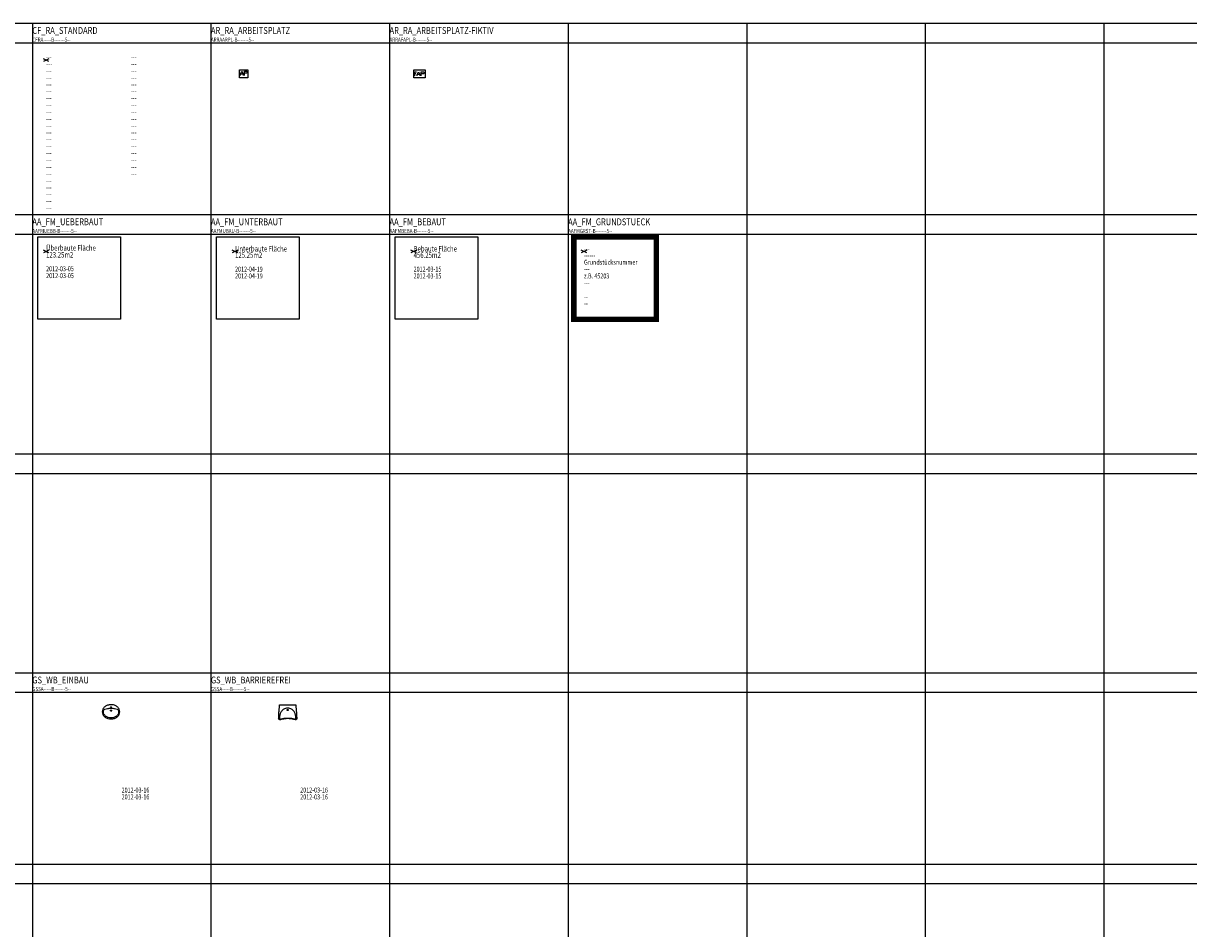
# Model space of a CAD drawing. Extents: x 2777 to 3641, y 2792 to 3099.
# Drawn here: x 2961 to 3003, y 3057 to 3090 of the extents above; entities that cross this region are included whole.
import ezdxf

# ---------------------------------------------------------------- set-up
doc = ezdxf.new("R2010")
doc.units = 0
doc.header["$LTSCALE"] = 0.03
doc.linetypes.add('STRICHPUNKT', pattern=[1, 0.5, -0.25, 0, -0.25])
doc.linetypes.add('VERDECKT', pattern=[0.375, 0.25, -0.125])
for name, color, linetype, plot in [('----EINF-L-------5--', 170, 'Continuous', False), ('AAFMBEBA-B-------5--', 7, 'Continuous', False), ('AAFMBEBA-G-------5--', 212, 'Continuous', False), ('AAFMGRST-B-------5--', 7, 'Continuous', False), ('AAFMUBAU-B-------5--', 7, 'Continuous', False), ('AAFMUBAU-G-------5--', 72, 'Continuous', False), ('AAFMUEBB-B-------5--', 7, 'Continuous', False), ('AAFMUEBB-G-------5--', 30, 'Continuous', False), ('ARRAZUR-T--------5--', 6, 'Continuous', False)]:
    doc.layers.add(name, color=color, linetype=linetype, plot=plot)
for name, color, linetype in [('--ALADATT--------5--', 2, 'Continuous'), ('AAFMGRST-G-------5--', 13, 'VERDECKT'), ('AAFMGRSTT--------5--', 2, 'Continuous'), ('ARALACHS-L-------5--', 7, 'STRICHPUNKT'), ('ARATDTEMT--------5--', 1, 'Continuous'), ('ARATMSCHT--------5--', 1, 'Continuous'), ('ARBEH025T--------5--', 2, 'Continuous'), ('ARRAARPL-B-------5--', 7, 'Continuous'), ('ARRAARPL-L-------5--', 7, 'Continuous'), ('ARRAARPLT--------5--', 7, 'Continuous'), ('ARRAFAPL-B-------5--', 7, 'Continuous'), ('ARRAFAPL-L-------5--', 7, 'Continuous'), ('ARRAFAPLT--------5--', 7, 'Continuous'), ('ARRAFLNGT--------5--', 2, 'Continuous'), ('ARRAHO-NT--------5--', 2, 'Continuous'), ('ARRAID--T--------5--', 2, 'Continuous'), ('ARRARNDCT--------5--', 2, 'Continuous'), ('CFRA-----B-------5--', 7, 'Continuous'), ('CFRA----T--------5--', 7, 'Continuous'), ('GSSA-----B-------5--', 1, 'Continuous'), ('GSSA----T--------5--', 1, 'Continuous')]:
    doc.layers.add(name, color=color, linetype=linetype)
for name, color, linetype, lineweight in [('AAFL----T--------5--', 2, 'Continuous', 0), ('AAFMBEZET--------5--', 2, 'Continuous', 0), ('AAFMID--T--------5--', 2, 'Continuous', 0), ('ARRABEZET--------5--', 4, 'Continuous', 0), ('ARRABODET--------5--', 2, 'Continuous', 0)]:
    doc.layers.add(name, color=color, linetype=linetype, lineweight=lineweight)
doc.styles.add('BE_OENORM', font='isocp2.shx')

# ---------------------------------------------------------------- blocks, each defined once
blk = doc.blocks.new('CF_RA_STANDARD')
at = {"layer": '----EINF-L-------5--'}
for p, q in [((0.1, -0.05), (-0.1, 0.05)), ((0.1, 0.05), (-0.1, -0.05))]:
    blk.add_line(p, q, dxfattribs=at)
at = {"layer": '--ALADATT--------5--', "style": 'BE_OENORM', "width": 0.8}
for tag, p in [('DATUM_AUFNAHME', (3.088, -3.968)), ('DATUM_AENDERUNG', (3.088, -4.218))]:
    blk.add_attdef(tag, p, '', height=0.18, dxfattribs=at)
at = {"layer": 'ARATDTEMT--------5--', "style": 'BE_OENORM', "width": 0.8}
for tag, p in [('DIM_TEMP_MAX', (0, -1.718)), ('DIM_TEMP_MIN', (0, -1.968))]:
    blk.add_attdef(tag, p, '', height=0.18, dxfattribs=at)
at = {"layer": 'ARATMSCHT--------5--', "style": 'BE_OENORM', "width": 0.8}
blk.add_attdef('MINDESTSCHALLSCHUTZ', (0, -1.468), '', height=0.18, dxfattribs=at)
at = {"layer": 'ARRABEZET--------5--', "style": 'BE_OENORM', "width": 0.8}
blk.add_attdef('RAUM_BEZEICHNUNG', (0, -0.218), '', height=0.2, dxfattribs=at)
at = {"layer": 'ARRABODET--------5--', "style": 'BE_OENORM', "width": 0.8}
blk.add_attdef('RAUM_BODENBELAG', (0, -0.968), '', height=0.18, dxfattribs=at)
at = {"layer": 'ARRAFLNGT--------5--', "style": 'BE_OENORM', "width": 0.8}
blk.add_attdef('RAUM_FLAECHE_1800', (0, -0.718), '', height=0.18, dxfattribs=at)
at = {"layer": 'ARRAHO-NT--------5--', "style": 'BE_OENORM', "width": 0.8}
blk.add_attdef('V_HOEHE_N', (0, -1.218), '', height=0.18, dxfattribs=at)
at = {"layer": 'ARRAID--T--------5--', "style": 'BE_OENORM', "width": 0.8}
blk.add_attdef('RAUM_ID', (0, 0.032), '', height=0.18, dxfattribs=at)
at = {"layer": 'ARRARNDCT--------5--', "style": 'BE_OENORM', "width": 0.8}
blk.add_attdef('RAUM_NUTZUNG_CODE', (0, -0.468), '', height=0.18, dxfattribs=at)
at = {"layer": 'CFRA----T--------5--', "style": 'BE_OENORM', "width": 0.8}
for tag, p in [('GS_ANL_NR_1', (3.088, 0.032)), ('OEL_FETTABSCHEIDER', (3.088, -0.468)), ('NEUTRALISATION', (3.088, -0.218)), ('HEBEANLAGE', (3.088, -0.718)), ('KALTWASSERANSCHLUSS_STK', (3.088, -0.968)), ('WARMWASSERANSCHLUSS_STK', (3.088, -1.218)), ('SONDERGASANSCHLUSS_STK', (3.088, -1.718)), ('GASANSCHLUSS_STK', (3.088, -1.468)), ('HW_ADR_ANL', (0, -2.218)), ('WASCHBECKEN_STK', (3.088, -2.218)), ('DRUCKLUFTANSCHLUSS_STK', (3.088, -1.968)), ('BRANDABSCHNITT', (0, -2.468)), ('FEUERLOESCHER_NR_1', (0, -2.718)), ('WC_STK', (3.088, -2.718)), ('BW_DUSCHE_STK', (3.088, -2.468)), ('GE_ANL_NR_1', (0, -2.968)), ('URINALE_STK', (3.088, -2.968)), ('GF_ANL_NR_1', (0, -3.468)), ('EX_SCHUTZ', (0, -3.218)), ('AE_ANL_NR', (3.088, -3.218)), ('INVENTARNUMMER', (3.088, -3.468)), ('PERSONENANZAHL_1', (0, -3.718)), ('DIM_LEISTUNG_1', (0, -3.968)), ('RAUM_KUNSTOBJEKT_NR_1', (3.088, -3.718)), ('GH_ANL_NR_1', (0, -4.218)), ('GK_ANL_NR_1', (0, -4.468)), ('GL_ANL_NR_1', (0, -4.718)), ('VERDUNKELUNG_ANL_NR', (0, -5.218)), ('SCHLIESSANL_NR', (0, -4.968)), ('SONNENSCHUTZ_ANL_NR', (0, -5.468))]:
    blk.add_attdef(tag, p, '', height=0.18, dxfattribs=at)
blk = doc.blocks.new('AA_FM_UEBERBAUT')
at = {"layer": '----EINF-L-------5--'}
for p, q in [((0.1, -0.05), (-0.1, 0.05)), ((0.1, 0.05), (-0.1, -0.05))]:
    blk.add_line(p, q, dxfattribs=at)
at = {"layer": '--ALADATT--------5--', "style": 'BE_OENORM', "width": 0.8}
for tag, p in [('DATUM_AUFNAHME', (0, -0.718)), ('DATUM_AENDERUNG', (0, -0.968))]:
    blk.add_attdef(tag, p, '', height=0.18, dxfattribs=at)
at = {"layer": 'AAFL----T--------5--', "style": 'BE_OENORM', "width": 0.8}
blk.add_attdef('A_FLAECHE', (0, -0.218), '', height=0.2, dxfattribs=at)
at = {"layer": 'AAFMBEZET--------5--', "style": 'BE_OENORM', "width": 0.8}
blk.add_attdef('BEZEICHNUNG', (0, 0.032), '', height=0.2, dxfattribs=at)
at = {"layer": 'AAFMID--T--------5--', "style": 'BE_OENORM', "width": 0.8}
blk.add_attdef('ID', (0, -0.468), '', height=0.2, dxfattribs=at)
blk = doc.blocks.new('AA_FM_GRUNDSTUECK')
at = {"layer": '----EINF-L-------5--'}
for p, q in [((0.1, 0.05), (-0.1, -0.05)), ((0.1, -0.05), (-0.1, 0.05))]:
    blk.add_line(p, q, dxfattribs=at)
at = {"layer": '--ALADATT--------5--', "style": 'BE_OENORM', "width": 0.8}
for tag, p in [('DATUM_AUFNAHME', (0, -1.73)), ('DATUM_AENDERUNG', (0, -1.98))]:
    blk.add_attdef(tag, p, '', height=0.18, dxfattribs=at)
at = {"layer": 'AAFMGRSTT--------5--', "style": 'BE_OENORM', "width": 0.8}
for tag, p in [('G_ID', (0, 0.02)), ('A_FLAECHE', (0, -0.23)), ('G_NUMMER_1', (0, -0.48)), ('G_KATASTRALGEMEINDE_1', (0, -0.73)), ('G_KATASTRALGEMEINDENUMMER', (0, -0.98)), ('G_EINLAGEZAHL', (0, -1.23))]:
    blk.add_attdef(tag, p, '', height=0.18, dxfattribs=at)
blk = doc.blocks.new('AA_FM_BEBAUT')
at = {"layer": '----EINF-L-------5--'}
for p, q in [((0.1, 0.05), (-0.1, -0.05)), ((0.1, -0.05), (-0.1, 0.05))]:
    blk.add_line(p, q, dxfattribs=at)
at = {"layer": '--ALADATT--------5--', "style": 'BE_OENORM', "width": 0.8}
for tag, p in [('DATUM_AUFNAHME', (0, -0.73)), ('DATUM_AENDERUNG', (0, -0.98))]:
    blk.add_attdef(tag, p, '', height=0.18, dxfattribs=at)
at = {"layer": 'AAFL----T--------5--', "style": 'BE_OENORM', "width": 0.8}
blk.add_attdef('A_FLAECHE', (0, -0.23), '', height=0.2, dxfattribs=at)
at = {"layer": 'AAFMBEZET--------5--', "style": 'BE_OENORM', "width": 0.8}
blk.add_attdef('BEZEICHNUNG', (0, 0), '', height=0.2, dxfattribs=at)
at = {"layer": 'AAFMID--T--------5--', "style": 'BE_OENORM', "width": 0.8}
blk.add_attdef('ID', (0, -0.48), '', height=0.2, dxfattribs=at)
blk = doc.blocks.new('GS_WB_EINBAU')
for p, q in [((0.03, 0), (-0.03, 0)), ((0.015, 0.126), (-0.015, 0.126)), ((0, 0.141), (0, 0.111)), ((0, 0.03), (0, -0.03))]:
    blk.add_line(p, q)
for points in [[(0, 0.215, 0.068504), (-0.124, 0.195, 0.090027), (-0.225, 0.139, 0.104464), (-0.294, 0.052, 0.117611), (-0.317, -0.045, 0.117611), (-0.294, -0.142, 0.104464), (-0.225, -0.229, 0.090027), (-0.114, -0.29, 0.0985), (0, -0.305, 0.081938), (0.124, -0.285, 0.090027), (0.225, -0.229, 0.104464), (0.294, -0.142, 0.117611), (0.318, -0.045, 0.117611), (0.294, 0.052, 0.104464), (0.225, 0.139, 0.090027), (0.124, 0.195, 0.081938), (0, 0.215, 0.081938)], [(0, 0.086, -0.035798), (0.129, 0.076, -0.055825), (0.225, 0.048, -0.044744), (0.261, 0.029, -0.108807), (0.278, -0.045, -0.120951), (0.258, -0.126, -0.105135), (0.196, -0.201, -0.08849), (0.1, -0.252, -0.095783), (0, -0.265, -0.07949), (-0.109, -0.248, -0.08849), (-0.196, -0.201, -0.105135), (-0.258, -0.126, -0.120951), (-0.277, -0.045, -0.108807), (-0.261, 0.029, -0.044744), (-0.225, 0.048, -0.055825), (-0.129, 0.076, -0.04257), (0, 0.087, -0.04257)]]:
    blk.add_lwpolyline(points, format="xyb")
for centre, radius in [((0, 0), 0.02), ((0, 0.126), 0.01)]:
    blk.add_circle(centre, radius)
at = {"layer": '--ALADATT--------5--', "style": 'BE_OENORM', "width": 0.8}
for tag, p in [('DATUM_AUFNAHME', (0.387, -2.982)), ('DATUM_AENDERUNG', (0.387, -3.232))]:
    blk.add_attdef(tag, p, '', height=0.18, dxfattribs=at)
at = {"layer": 'ARRAZUR-T--------5--', "style": 'BE_OENORM', "width": 0.8}
blk.add_attdef('ZU_RAUM_ID', (0.387, -3.452), '', height=0.18, dxfattribs=at)
at = {"layer": 'GSSA----T--------5--', "style": 'BE_OENORM', "width": 0.8}
for tag, p in [('DIM_B_T_H', (0.387, 0.018)), ('HERSTELLER', (0.387, -0.232)), ('MONTAGE_HOEHE', (0.387, -0.482)), ('ZUSATZINFORMATION_1', (0.387, -0.982)), ('MONTAGE_DATUM', (0.387, -0.732)), ('ZUSATZINFORMATION_2', (0.387, -1.232)), ('AKS_NUMMER_1', (0.387, -1.482)), ('PRODUKT', (0.387, -1.732)), ('LEISTUNGSBUCHNUMMER', (0.387, -1.982)), ('BESCHREIBUNG', (0.387, -2.232)), ('ANZAHL', (0.387, -2.482)), ('ID', (0.387, -2.732))]:
    blk.add_attdef(tag, p, '', height=0.18, dxfattribs=at)
blk = doc.blocks.new('GS_WB_BARRIEREFREI')
for points in [[(0.28, -0.55), (0.255, -0.542), (0.229, -0.535), (0.203, -0.528), (0.177, -0.523), (0.15, -0.518), (0.123, -0.514), (0.096, -0.511), (0.068, -0.509), (0.04, -0.507), (0.012, -0.506), (-0.016, -0.507), (-0.044, -0.508), (-0.072, -0.509), (-0.1, -0.512), (-0.128, -0.516), (-0.156, -0.521), (-0.184, -0.526), (-0.212, -0.533), (-0.24, -0.54), (-0.267, -0.548), (-0.268, -0.548), (-0.268, -0.549), (-0.269, -0.549), (-0.27, -0.549), (-0.27, -0.549), (-0.271, -0.549), (-0.271, -0.549), (-0.272, -0.549), (-0.273, -0.549), (-0.273, -0.549), (-0.274, -0.55), (-0.274, -0.55), (-0.275, -0.55), (-0.276, -0.55), (-0.276, -0.55), (-0.277, -0.55), (-0.277, -0.55), (-0.278, -0.55), (-0.278, -0.55), (-0.279, -0.55), (-0.283, -0.55), (-0.287, -0.549), (-0.291, -0.548), (-0.295, -0.547), (-0.298, -0.546), (-0.302, -0.544), (-0.305, -0.542), (-0.309, -0.54), (-0.312, -0.538), (-0.314, -0.535), (-0.317, -0.532), (-0.319, -0.529), (-0.322, -0.526), (-0.323, -0.523), (-0.325, -0.519), (-0.326, -0.516), (-0.328, -0.512), (-0.328, -0.508), (-0.329, -0.504), (-0.329, -0.5), (-0.329, -0.5), (-0.329, -0.5), (-0.329, -0.5), (-0.329, -0.499), (-0.329, -0.499), (-0.329, -0.499), (-0.329, -0.499), (-0.329, -0.499), (-0.329, -0.499), (-0.329, -0.499), (-0.329, -0.499), (-0.329, -0.499), (-0.329, -0.499), (-0.329, -0.499), (-0.329, -0.499), (-0.329, -0.499), (-0.329, -0.498), (-0.329, -0.498), (-0.329, -0.498), (-0.329, -0.498), (-0.328, -0.475), (-0.327, -0.451), (-0.326, -0.427), (-0.325, -0.404), (-0.324, -0.381), (-0.323, -0.357), (-0.321, -0.334), (-0.32, -0.311), (-0.318, -0.288), (-0.317, -0.266), (-0.315, -0.243), (-0.313, -0.221), (-0.311, -0.199), (-0.309, -0.177), (-0.307, -0.155), (-0.305, -0.134), (-0.303, -0.113), (-0.3, -0.092), (-0.298, -0.071), (-0.298, -0.071), (-0.298, -0.069), (-0.297, -0.067), (-0.297, -0.065), (-0.297, -0.061), (-0.296, -0.058), (-0.296, -0.053), (-0.296, -0.049), (-0.295, -0.044), (-0.295, -0.039), (-0.294, -0.034), (-0.293, -0.029), (-0.293, -0.024), (-0.292, -0.02), (-0.292, -0.015), (-0.292, -0.011), (-0.291, -0.008), (-0.291, -0.004), (-0.291, -0.002), (-0.29, 0), (0.29, 0), (0.291, -0.002), (0.291, -0.005), (0.291, -0.008), (0.292, -0.012), (0.292, -0.016), (0.292, -0.021), (0.293, -0.026), (0.293, -0.031), (0.294, -0.036), (0.294, -0.041), (0.295, -0.046), (0.295, -0.051), (0.296, -0.056), (0.296, -0.06), (0.296, -0.064), (0.297, -0.068), (0.297, -0.071), (0.297, -0.073), (0.297, -0.074), (0.297, -0.074), (0.3, -0.098), (0.303, -0.121), (0.305, -0.145), (0.307, -0.168), (0.309, -0.191), (0.312, -0.214), (0.314, -0.237), (0.315, -0.26), (0.317, -0.283), (0.319, -0.305), (0.32, -0.328), (0.322, -0.35), (0.323, -0.372), (0.324, -0.393), (0.325, -0.415), (0.326, -0.436), (0.327, -0.457), (0.328, -0.478), (0.328, -0.498), (0.328, -0.502), (0.328, -0.507), (0.327, -0.511), (0.326, -0.515), (0.325, -0.519), (0.323, -0.523), (0.321, -0.527), (0.319, -0.53), (0.316, -0.534), (0.314, -0.537), (0.311, -0.54), (0.308, -0.543), (0.305, -0.545), (0.302, -0.547), (0.298, -0.549), (0.295, -0.55), (0.291, -0.551), (0.287, -0.551), (0.284, -0.551), (0.28, -0.55)], [(-0.26, -0.525), (-0.234, -0.517), (-0.207, -0.511), (-0.18, -0.504), (-0.154, -0.499), (-0.127, -0.495), (-0.1, -0.491), (-0.074, -0.489), (-0.047, -0.487), (-0.021, -0.486), (0.006, -0.486), (0.032, -0.486), (0.058, -0.487), (0.084, -0.49), (0.11, -0.492), (0.135, -0.496), (0.161, -0.5), (0.186, -0.506), (0.211, -0.511), (0.235, -0.518), (0.26, -0.525), (0.26, -0.525), (0.26, -0.525), (0.261, -0.526), (0.261, -0.526), (0.262, -0.526), (0.262, -0.526), (0.262, -0.526), (0.263, -0.526), (0.263, -0.526), (0.264, -0.526), (0.264, -0.526), (0.265, -0.526), (0.265, -0.526), (0.266, -0.526), (0.266, -0.526), (0.267, -0.526), (0.267, -0.527), (0.267, -0.527), (0.268, -0.527), (0.268, -0.527), (0.271, -0.526), (0.273, -0.526), (0.275, -0.526), (0.277, -0.525), (0.279, -0.524), (0.281, -0.524), (0.283, -0.523), (0.285, -0.521), (0.287, -0.52), (0.289, -0.519), (0.29, -0.517), (0.292, -0.516), (0.293, -0.514), (0.294, -0.512), (0.295, -0.51), (0.296, -0.508), (0.297, -0.506), (0.297, -0.504), (0.298, -0.502), (0.298, -0.499), (0.298, -0.498), (0.299, -0.497), (0.299, -0.495), (0.299, -0.494), (0.299, -0.493), (0.299, -0.491), (0.299, -0.49), (0.299, -0.489), (0.299, -0.487), (0.299, -0.486), (0.299, -0.484), (0.299, -0.483), (0.299, -0.481), (0.299, -0.48), (0.3, -0.478), (0.3, -0.477), (0.3, -0.475), (0.3, -0.474), (0.3, -0.472), (0.3, -0.471), (0.3, -0.468), (0.299, -0.461), (0.298, -0.45), (0.296, -0.435), (0.294, -0.417), (0.29, -0.396), (0.284, -0.373), (0.278, -0.349), (0.269, -0.324), (0.259, -0.298), (0.246, -0.272), (0.231, -0.247), (0.213, -0.222), (0.193, -0.199), (0.169, -0.179), (0.143, -0.161), (0.113, -0.146), (0.079, -0.134), (0.042, -0.127), (0.001, -0.125), (-0.041, -0.127), (-0.078, -0.134), (-0.112, -0.146), (-0.142, -0.161), (-0.168, -0.179), (-0.192, -0.2), (-0.212, -0.223), (-0.23, -0.247), (-0.245, -0.273), (-0.258, -0.299), (-0.269, -0.325), (-0.278, -0.351), (-0.285, -0.375), (-0.29, -0.398), (-0.294, -0.419), (-0.297, -0.437), (-0.299, -0.452), (-0.3, -0.464), (-0.3, -0.471), (-0.3, -0.474), (-0.3, -0.475), (-0.3, -0.476), (-0.3, -0.478), (-0.3, -0.48), (-0.3, -0.483), (-0.3, -0.485), (-0.3, -0.488), (-0.3, -0.49), (-0.3, -0.493), (-0.299, -0.496), (-0.299, -0.499), (-0.299, -0.502), (-0.298, -0.504), (-0.298, -0.506), (-0.297, -0.508), (-0.296, -0.51), (-0.295, -0.512), (-0.294, -0.514), (-0.292, -0.516), (-0.291, -0.517), (-0.289, -0.519), (-0.288, -0.52), (-0.286, -0.521), (-0.284, -0.523), (-0.282, -0.524), (-0.28, -0.524), (-0.278, -0.525), (-0.277, -0.525), (-0.276, -0.526), (-0.275, -0.526), (-0.274, -0.526), (-0.273, -0.526), (-0.271, -0.526), (-0.27, -0.527), (-0.269, -0.527), (-0.269, -0.527), (-0.268, -0.527), (-0.268, -0.527), (-0.267, -0.527), (-0.267, -0.526), (-0.267, -0.526), (-0.266, -0.526), (-0.266, -0.526), (-0.265, -0.526), (-0.265, -0.526), (-0.264, -0.526), (-0.264, -0.526), (-0.263, -0.526), (-0.263, -0.526), (-0.263, -0.526), (-0.262, -0.526), (-0.262, -0.526), (-0.261, -0.525), (-0.26, -0.525)]]:
    blk.add_lwpolyline(points, close=True)
blk.add_circle((0, -0.195), 0.0225)
at = {"layer": '--ALADATT--------5--', "style": 'BE_OENORM', "width": 0.8}
for tag, p in [('DATUM_AUFNAHME', (0.457, -3.197)), ('DATUM_AENDERUNG', (0.457, -3.447))]:
    blk.add_attdef(tag, p, '', height=0.18, dxfattribs=at)
at = {"layer": 'ARRAZUR-T--------5--', "style": 'BE_OENORM', "width": 0.8}
blk.add_attdef('ZU_RAUM_ID', (0.457, -3.667), '', height=0.18, dxfattribs=at)
at = {"layer": 'GSSA----T--------5--', "style": 'BE_OENORM', "width": 0.8}
for tag, p in [('DIM_B_T_H', (0.457, -0.197)), ('HERSTELLER', (0.457, -0.447)), ('MONTAGE_HOEHE', (0.457, -0.697)), ('MONTAGE_DATUM', (0.457, -0.947)), ('ZUSATZINFORMATION_1', (0.457, -1.197)), ('ZUSATZINFORMATION_2', (0.457, -1.447)), ('AKS_NUMMER_1', (0.457, -1.697)), ('PRODUKT', (0.457, -1.947)), ('LEISTUNGSBUCHNUMMER', (0.457, -2.197)), ('ANZAHL', (0.457, -2.697)), ('BESCHREIBUNG', (0.457, -2.447)), ('ID', (0.457, -2.947))]:
    blk.add_attdef(tag, p, '', height=0.18, dxfattribs=at)
blk = doc.blocks.new('AR_RA_ARBEITSPLATZ')
at = {"layer": 'ARRAARPL-L-------5--'}
for points in [[(-0.15, -0.15), (-0.15, 0.15), (0.15, 0.15), (0.15, -0.15), (-0.15, -0.15)], [(-0.118, -0.057), (-0.118, -0.007), (-0.068, 0.093), (-0.018, -0.007), (-0.018, -0.057)], [(0.032, -0.057), (0.032, 0.093), (0.107, 0.093), (0.132, 0.068), (0.132, 0.043), (0.107, 0.018), (0.032, 0.018)], [(-0.018, -0.007), (-0.118, -0.007)]]:
    blk.add_lwpolyline(points, dxfattribs=at)
at = {"layer": 'ARRAARPLT--------5--', "style": 'BE_OENORM', "width": 0.8}
for tag, p in [('ZU_RAUM_ID', (0.208, -0.15)), ('RAUMNR_DESK', (0.208, 0.125))]:
    blk.add_attdef(tag, p, '', height=0.18, dxfattribs=at)
blk = doc.blocks.new('AR_RA_ARBEITSPLATZ-FIKTIV')
at = {"layer": 'ARRAFAPL-L-------5--'}
for points in [[(-0.207, -0.15), (-0.207, 0.15), (0.207, 0.15), (0.207, -0.15), (-0.207, -0.15)], [(-0.168, -0.076), (-0.168, 0.076), (-0.113, 0.076)], [(-0.134, 0.004), (-0.168, 0.004)], [(-0.082, -0.074), (-0.082, -0.025), (-0.032, 0.075), (0.019, -0.025), (0.019, -0.074)], [(0.068, -0.074), (0.068, 0.075), (0.144, 0.075), (0.168, 0.051), (0.168, 0.026), (0.144, 0.001), (0.068, 0.001)], [(0.019, -0.025), (-0.082, -0.025)]]:
    blk.add_lwpolyline(points, dxfattribs=at)
at = {"layer": 'ARRAFAPLT--------5--', "style": 'BE_OENORM', "width": 0.8}
for tag, p in [('ZU_RAUM_ID', (0.266, -0.15)), ('FAP_ID', (0.266, 0.125))]:
    blk.add_attdef(tag, p, '', height=0.18, dxfattribs=at)
blk = doc.blocks.new('AA_FM_UNTERBAUT')
at = {"layer": '----EINF-L-------5--'}
for p, q in [((0.1, 0.05), (-0.1, -0.05)), ((0.1, -0.05), (-0.1, 0.05))]:
    blk.add_line(p, q, dxfattribs=at)
at = {"layer": '--ALADATT--------5--', "style": 'BE_OENORM', "width": 0.8}
for tag, p in [('DATUM_AUFNAHME', (0, -0.73)), ('DATUM_AENDERUNG', (0, -0.98))]:
    blk.add_attdef(tag, p, '', height=0.18, dxfattribs=at)
at = {"layer": 'AAFL----T--------5--', "style": 'BE_OENORM', "width": 0.8}
blk.add_attdef('A_FLAECHE', (0, -0.23), '', height=0.2, dxfattribs=at)
at = {"layer": 'AAFMBEZET--------5--', "style": 'BE_OENORM', "width": 0.8}
blk.add_attdef('BEZEICHNUNG', (0, 0), '', height=0.2, dxfattribs=at)
at = {"layer": 'AAFMID--T--------5--', "style": 'BE_OENORM', "width": 0.8}
blk.add_attdef('ID', (0, -0.48), '', height=0.2, dxfattribs=at)

msp = doc.modelspace()

# ---------------------------------------------------------------- linework, layer by layer
at = {"layer": 'AAFMBEBA-G-------5--'}
msp.add_lwpolyline([(2974.6174, 3082.2343), (2977.6205, 3082.2343), (2977.6205, 3079.2343), (2974.6174, 3079.2343)], close=True, dxfattribs=at)
at = {"layer": 'AAFMGRST-G-------5--', "const_width": 0.2}
msp.add_lwpolyline([(2981.1174, 3082.2343), (2984.1205, 3082.2343), (2984.1205, 3079.2343), (2981.1174, 3079.2343)], close=True, dxfattribs=at)
at = {"layer": 'AAFMUBAU-G-------5--'}
msp.add_lwpolyline([(2968.1174, 3082.2343), (2971.1205, 3082.2343), (2971.1205, 3079.2343), (2968.1174, 3079.2343)], close=True, dxfattribs=at)
at = {"layer": 'AAFMUEBB-G-------5--'}
msp.add_lwpolyline([(2961.6174, 3082.2343), (2964.6205, 3082.2343), (2964.6205, 3079.2343), (2961.6174, 3079.2343)], close=True, dxfattribs=at)
at = {"layer": 'ARALACHS-L-------5--', "linetype": 'Continuous'}
for points in [[(2871.2472, 3090.008), (3045.9123, 3090.008)], [(2961.4123, 3090.008), (2961.4123, 2958.2006)], [(2967.9123, 3090.008), (2967.9123, 2958.2006)], [(2974.4123, 3090.008), (2974.4123, 2958.2006)], [(2980.9123, 3090.008), (2980.9123, 2958.2006)], [(2987.4123, 3090.008), (2987.4123, 2958.2006)], [(2993.9123, 3090.008), (2993.9123, 2958.2006)], [(3000.4123, 3090.008), (3000.4123, 2958.2006)], [(2871.2472, 3089.2962), (3045.9123, 3089.2962)], [(2871.2472, 3083.0462), (3045.9123, 3083.0462)], [(2871.2472, 3082.3343), (3045.9123, 3082.3343)], [(2871.2472, 3074.3343), (3045.9123, 3074.3343)], [(2871.2472, 3073.6224), (3045.9123, 3073.6224)], [(2871.2472, 3066.3724), (3045.9123, 3066.3724)], [(2871.2472, 3065.6605), (3045.9123, 3065.6605)], [(2871.2472, 3059.4105), (3045.9123, 3059.4105)], [(2871.2472, 3058.6987), (3045.9123, 3058.6987)]]:
    msp.add_lwpolyline(points, dxfattribs=at)

# ---------------------------------------------------------------- block references
at = {"layer": 'AAFMBEBA-B-------5--'}
ref = msp.add_blockref('AA_FM_BEBAUT', (2975.2891, 3081.7022), dxfattribs=at)
ref.add_attrib('BEZEICHNUNG', 'Bebaute Fläche', (2975.2891, 3081.7022), dxfattribs={"layer": 'AAFMBEZET--------5--', "height": 0.2, "style": 'BE_OENORM', "width": 0.8})
ref.add_attrib('A_FLAECHE', '456.25m2', (2975.2891, 3081.4722), dxfattribs={"layer": 'AAFL----T--------5--', "height": 0.2, "style": 'BE_OENORM', "width": 0.8})
ref.add_attrib('DATUM_AUFNAHME', '2012-03-15', (2975.2891, 3080.9722), dxfattribs={"layer": '--ALADATT--------5--', "height": 0.18, "style": 'BE_OENORM', "width": 0.8})
ref.add_attrib('DATUM_AENDERUNG', '2012-03-15', (2975.2891, 3080.7222), dxfattribs={"layer": '--ALADATT--------5--', "height": 0.18, "style": 'BE_OENORM', "width": 0.8})
at = {"layer": 'AAFMGRST-B-------5--'}
msp.add_blockref('AA_FM_GRUNDSTUECK', (2981.4901, 3081.7022), dxfattribs=at).add_auto_attribs({'G_ID': '---', 'A_FLAECHE': '------', 'G_NUMMER_1': 'Grundstücksnummer', 'G_KATASTRALGEMEINDE_1': '---', 'G_KATASTRALGEMEINDENUMMER': 'z.B. 45203', 'G_EINLAGEZAHL': '---', 'DATUM_AUFNAHME': '--', 'DATUM_AENDERUNG': '--'})
at = {"layer": 'AAFMUBAU-B-------5--'}
ref = msp.add_blockref('AA_FM_UNTERBAUT', (2968.7891, 3081.7022), dxfattribs=at)
ref.add_attrib('BEZEICHNUNG', 'Unterbaute Fläche', (2968.7891, 3081.7022), dxfattribs={"layer": 'AAFMBEZET--------5--', "height": 0.2, "style": 'BE_OENORM', "width": 0.8})
ref.add_attrib('A_FLAECHE', '125.25m2', (2968.7891, 3081.4722), dxfattribs={"layer": 'AAFL----T--------5--', "height": 0.2, "style": 'BE_OENORM', "width": 0.8})
ref.add_attrib('DATUM_AUFNAHME', '2012-04-19', (2968.7891, 3080.9722), dxfattribs={"layer": '--ALADATT--------5--', "height": 0.18, "style": 'BE_OENORM', "width": 0.8})
ref.add_attrib('DATUM_AENDERUNG', '2012-04-19', (2968.7891, 3080.7222), dxfattribs={"layer": '--ALADATT--------5--', "height": 0.18, "style": 'BE_OENORM', "width": 0.8})
at = {"layer": 'AAFMUEBB-B-------5--'}
ref = msp.add_blockref('AA_FM_UEBERBAUT', (2961.9123, 3081.7022), dxfattribs=at)
ref.add_attrib('BEZEICHNUNG', 'Überbaute Fläche', (2961.9123, 3081.7343), dxfattribs={"layer": 'AAFMBEZET--------5--', "height": 0.2, "style": 'BE_OENORM', "width": 0.8})
ref.add_attrib('A_FLAECHE', '123.25m2', (2961.9123, 3081.4843), dxfattribs={"layer": 'AAFL----T--------5--', "height": 0.2, "style": 'BE_OENORM', "width": 0.8})
ref.add_attrib('DATUM_AUFNAHME', '2012-03-05', (2961.9123, 3080.9843), dxfattribs={"layer": '--ALADATT--------5--', "height": 0.18, "style": 'BE_OENORM', "width": 0.8})
ref.add_attrib('DATUM_AENDERUNG', '2012-03-05', (2961.9123, 3080.7343), dxfattribs={"layer": '--ALADATT--------5--', "height": 0.18, "style": 'BE_OENORM', "width": 0.8})
at = {"layer": 'ARRAARPL-B-------5--'}
msp.add_blockref('AR_RA_ARBEITSPLATZ', (2969.1039, 3088.1695), dxfattribs=at)
at = {"layer": 'ARRAFAPL-B-------5--'}
msp.add_blockref('AR_RA_ARBEITSPLATZ-FIKTIV', (2975.5013, 3088.1695), dxfattribs=at)
at = {"layer": 'CFRA-----B-------5--'}
msp.add_blockref('CF_RA_STANDARD', (2961.9123, 3088.664), dxfattribs=at).add_auto_attribs({'RAUM_ID': '---', 'RAUM_BEZEICHNUNG': '---', 'RAUM_NUTZUNG_CODE': '---', 'RAUM_FLAECHE_1800': '---', 'RAUM_BODENBELAG': '---', 'V_HOEHE_N': '---', 'MINDESTSCHALLSCHUTZ': '---', 'DIM_TEMP_MAX': '---', 'DIM_TEMP_MIN': '---', 'HW_ADR_ANL': '---', 'BRANDABSCHNITT': '---', 'FEUERLOESCHER_NR_1': '---', 'GE_ANL_NR_1': '---', 'EX_SCHUTZ': '---', 'GF_ANL_NR_1': '---', 'PERSONENANZAHL_1': '---', 'DIM_LEISTUNG_1': '---', 'GH_ANL_NR_1': '---', 'GK_ANL_NR_1': '---', 'GL_ANL_NR_1': '---', 'SCHLIESSANL_NR': '---', 'VERDUNKELUNG_ANL_NR': '---', 'SONNENSCHUTZ_ANL_NR': '---', 'GS_ANL_NR_1': '---', 'NEUTRALISATION': '---', 'OEL_FETTABSCHEIDER': '---', 'HEBEANLAGE': '---', 'KALTWASSERANSCHLUSS_STK': '---', 'WARMWASSERANSCHLUSS_STK': '---', 'GASANSCHLUSS_STK': '---', 'SONDERGASANSCHLUSS_STK': '---', 'DRUCKLUFTANSCHLUSS_STK': '---', 'WASCHBECKEN_STK': '---', 'BW_DUSCHE_STK': '---', 'WC_STK': '---', 'URINALE_STK': '---', 'AE_ANL_NR': '---', 'INVENTARNUMMER': '---', 'RAUM_KUNSTOBJEKT_NR_1': '---', 'DATUM_AUFNAHME': '---', 'DATUM_AENDERUNG': '---'})
at = {"layer": 'GSSA-----B-------5--'}
ref = msp.add_blockref('GS_WB_EINBAU', (2964.2753, 3064.994), dxfattribs=at)
ref.add_attrib('DATUM_AUFNAHME', '2012-03-16', (2964.6623, 3062.0119), dxfattribs={"layer": '--ALADATT--------5--', "height": 0.18, "style": 'BE_OENORM', "width": 0.8})
ref.add_attrib('DATUM_AENDERUNG', '2012-03-16', (2964.6623, 3061.7619), dxfattribs={"layer": '--ALADATT--------5--', "height": 0.18, "style": 'BE_OENORM', "width": 0.8})
ref = msp.add_blockref('GS_WB_BARRIEREFREI', (2970.7053, 3065.209), dxfattribs=at)
ref.add_attrib('DATUM_AUFNAHME', '2012-03-16', (2971.1623, 3062.0119), dxfattribs={"layer": '--ALADATT--------5--', "height": 0.18, "style": 'BE_OENORM', "width": 0.8})
ref.add_attrib('DATUM_AENDERUNG', '2012-03-16', (2971.1623, 3061.7619), dxfattribs={"layer": '--ALADATT--------5--', "height": 0.18, "style": 'BE_OENORM', "width": 0.8})

# ---------------------------------------------------------------- texts
at = {"layer": 'AAFMBEBA-B-------5--', "style": 'BE_OENORM', "width": 0.8}
msp.add_text('AAFMBEBA-B-------5--', height=0.15, dxfattribs=at).set_placement((2974.4123, 3082.3759))
at = {"layer": 'AAFMGRST-B-------5--', "style": 'BE_OENORM', "width": 0.8}
msp.add_text('AAFMGRST-B-------5--', height=0.15, dxfattribs=at).set_placement((2980.9123, 3082.3759))
at = {"layer": 'AAFMUBAU-B-------5--', "style": 'BE_OENORM', "width": 0.8}
msp.add_text('AAFMUBAU-B-------5--', height=0.15, dxfattribs=at).set_placement((2967.9123, 3082.3759))
at = {"layer": 'AAFMUEBB-B-------5--', "style": 'BE_OENORM', "width": 0.8}
msp.add_text('AAFMUEBB-B-------5--', height=0.15, dxfattribs=at).set_placement((2961.4123, 3082.3759))
at = {"layer": 'ARBEH025T--------5--', "style": 'BE_OENORM', "width": 0.8}
for s, p in [('CF_RA_STANDARD', (2961.4123, 3089.6219)), ('AR_RA_ARBEITSPLATZ', (2967.9123, 3089.6219)), ('AR_RA_ARBEITSPLATZ-FIKTIV', (2974.4123, 3089.6219)), ('AA_FM_UEBERBAUT', (2961.4123, 3082.6601)), ('AA_FM_UNTERBAUT', (2967.9123, 3082.6565)), ('AA_FM_BEBAUT', (2974.4123, 3082.6565)), ('AA_FM_GRUNDSTUECK', (2980.9123, 3082.6565)), ('GS_WB_EINBAU', (2961.4123, 3065.9827)), ('GS_WB_BARRIEREFREI', (2967.9123, 3065.9827))]:
    msp.add_text(s, height=0.25, dxfattribs=at).set_placement(p)
at = {"layer": 'ARRAARPL-B-------5--', "style": 'BE_OENORM', "width": 0.8}
msp.add_text('ARRAARPL-B-------5--', height=0.15, dxfattribs=at).set_placement((2967.9123, 3089.3378))
at = {"layer": 'ARRAFAPL-B-------5--', "style": 'BE_OENORM', "width": 0.8}
msp.add_text('ARRAFAPL-B-------5--', height=0.15, dxfattribs=at).set_placement((2974.4123, 3089.3378))
at = {"layer": 'CFRA-----B-------5--', "style": 'BE_OENORM', "width": 0.8}
msp.add_text('CFRA-----B-------5--', height=0.15, dxfattribs=at).set_placement((2961.4123, 3089.3378))
at = {"layer": 'GSSA-----B-------5--', "style": 'BE_OENORM', "width": 0.8}
for p in [(2961.4123, 3065.7022), (2967.9123, 3065.7022)]:
    msp.add_text('GSSA-----B-------5--', height=0.15, dxfattribs=at).set_placement(p)

doc.saveas('drawing.dxf')
